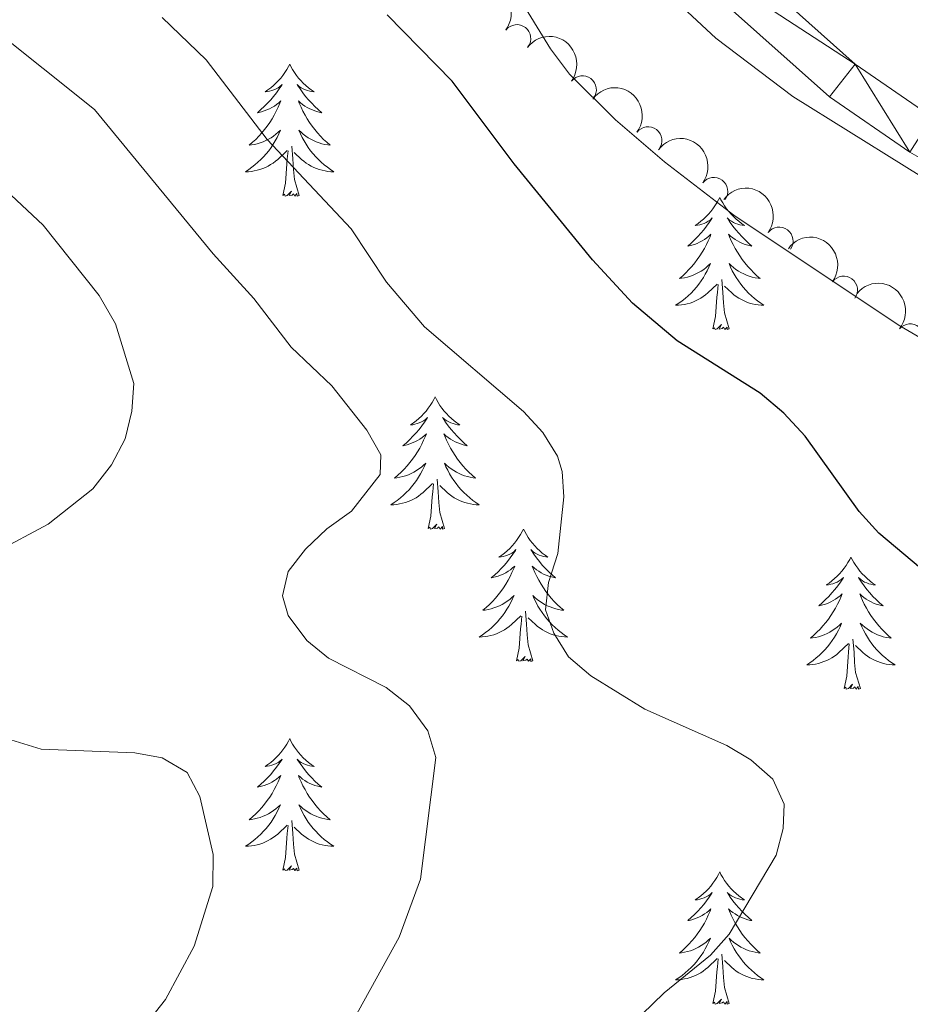
# Model space of a CAD drawing. Units: metres. Extents: x 655161 to 659682, y 697584 to 700654.
# Drawn here: x 658660 to 658740, y 699996 to 700085 of the extents above; entities that cross this region are included whole.
import ezdxf

# ---------------------------------------------------------------- set-up
doc = ezdxf.new("R2010")
doc.units = ezdxf.units.M
doc.header["$MEASUREMENT"] = 0
for name, color, linetype, lineweight in [('Carátula', 7, 'Continuous', 5), ('Elementos auxiliares', 7, 'Continuous', 5), ('Entidades rústicas y varios', 7, 'Continuous', 5), ('Relieve y altimetría', 7, 'Continuous', 5), ('Viales y ferrocarril', 7, 'Continuous', 5)]:
    doc.layers.add(name, color=color, linetype=linetype, lineweight=lineweight)

msp = doc.modelspace()

# ---------------------------------------------------------------- linework, layer by layer
at = {"layer": 'Carátula', "color": 7, "linetype": 'Continuous', "lineweight": 5}
msp.add_3dface([(655228.52, 697584.29), (659682.3899999999, 697684.8600000001), (659615.3500000001, 700654.1100000001), (655161.48, 700553.54)], dxfattribs=at)
at = {"layer": 'Elementos auxiliares', "color": 250, "linetype": 'Continuous', "lineweight": 5}
msp.add_3dface([(656038.1799999999, 700310.98), (659465.4299999999, 700388.3900000001), (659518.26, 698075.02), (656089.8800000001, 697997.6100000001)], dxfattribs=at)
at = {"layer": 'Entidades rústicas y varios', "color": 92, "linetype": 'Continuous', "lineweight": 5, "flags": 128}
for points in [[(658684.1799999999, 700081.1799999999), (658684.0700000001, 700080.96), (658683.9099999999, 700080.69), (658683.74, 700080.4199999999), (658683.56, 700080.1599999999), (658683.3700000001, 700079.9099999999), (658683.1599999999, 700079.6799999999), (658682.94, 700079.45), (658682.71, 700079.23), (658682.47, 700079.03), (658682.22, 700078.8400000001), (658681.96, 700078.6599999999), (658682.1599999999, 700078.69), (658682.3600000001, 700078.72), (658682.56, 700078.78), (658682.76, 700078.8500000001), (658682.95, 700078.9299999999), (658683.1300000001, 700079.03), (658683.3, 700079.1400000001), (658683.51, 700079.3300000001), (658683.46, 700079.27), (658683.23, 700078.9299999999), (658682.99, 700078.5900000001), (658682.73, 700078.26), (658682.47, 700077.95), (658682.19, 700077.6400000001), (658681.8899999999, 700077.3500000001), (658681.5900000001, 700077.0700000001), (658681.28, 700076.79), (658681.3999999999, 700076.8200000001), (658681.6499999999, 700076.8700000001), (658681.8899999999, 700076.95), (658682.1300000001, 700077.04), (658682.3600000001, 700077.1400000001), (658682.5800000001, 700077.26), (658682.8, 700077.3900000001), (658683, 700077.53), (658683.2, 700077.69), (658683.3899999999, 700077.8600000001), (658683.3, 700077.6400000001), (658683.1399999999, 700077.28), (658682.97, 700076.9199999999), (658682.79, 700076.5800000001), (658682.5900000001, 700076.24), (658682.3800000001, 700075.9099999999), (658682.1499999999, 700075.5800000001), (658681.9099999999, 700075.27), (658681.6599999999, 700074.97), (658681.3899999999, 700074.6799999999), (658681.1200000001, 700074.3900000001), (658680.8300000001, 700074.1300000001), (658680.54, 700073.8700000001), (658680.73, 700073.8900000001), (658681, 700073.94), (658681.26, 700074), (658681.52, 700074.0800000001), (658681.78, 700074.1699999999), (658682.02, 700074.28), (658682.27, 700074.4099999999), (658682.5, 700074.54), (658682.72, 700074.69), (658682.94, 700074.8600000001), (658683.1499999999, 700075.03), (658683.3400000001, 700075.22), (658683.2, 700074.8900000001), (658683.05, 700074.5700000001), (658682.8800000001, 700074.26), (658682.69, 700073.95), (658682.5, 700073.6599999999), (658682.29, 700073.3700000001), (658682.06, 700073.0900000001), (658681.8300000001, 700072.8200000001), (658681.5800000001, 700072.5700000001), (658681.3200000001, 700072.3200000001), (658681.05, 700072.0900000001), (658680.78, 700071.8700000001), (658680.49, 700071.6599999999), (658680.2, 700071.47), (658680.46, 700071.47), (658680.73, 700071.5), (658680.99, 700071.54), (658681.25, 700071.6000000001), (658681.5, 700071.6699999999), (658681.75, 700071.76), (658681.99, 700071.8600000001), (658682.23, 700071.97), (658682.46, 700072.1100000001), (658682.69, 700072.25), (658682.8999999999, 700072.4099999999), (658683.1000000001, 700072.5800000001), (658683.95, 700073.3800000001)], [(658684.1799999999, 700081.1799999999), (658684.29, 700080.96), (658684.44, 700080.69), (658684.6100000001, 700080.4199999999), (658684.79, 700080.1599999999), (658684.99, 700079.9099999999), (658685.19, 700079.6799999999), (658685.4099999999, 700079.45), (658685.6399999999, 700079.23), (658685.8800000001, 700079.03), (658686.1300000001, 700078.8400000001), (658686.3899999999, 700078.6599999999), (658686.19, 700078.69), (658685.99, 700078.72), (658685.79, 700078.78), (658685.6000000001, 700078.8500000001), (658685.4099999999, 700078.9299999999), (658685.23, 700079.03), (658685.05, 700079.1400000001), (658684.8500000001, 700079.3300000001), (658684.8899999999, 700079.27), (658685.1200000001, 700078.9299999999), (658685.3600000001, 700078.5900000001), (658685.6200000001, 700078.26), (658685.8899999999, 700077.95), (658686.1699999999, 700077.6400000001), (658686.46, 700077.3500000001), (658686.76, 700077.0700000001), (658687.0700000001, 700076.79), (658686.95, 700076.8200000001), (658686.71, 700076.8700000001), (658686.46, 700076.95), (658686.23, 700077.04), (658686, 700077.1400000001), (658685.77, 700077.26), (658685.56, 700077.3900000001), (658685.3500000001, 700077.53), (658685.1499999999, 700077.69), (658684.97, 700077.8600000001), (658685.05, 700077.6400000001), (658685.21, 700077.28), (658685.3800000001, 700076.9199999999), (658685.5700000001, 700076.5800000001), (658685.77, 700076.24), (658685.98, 700075.9099999999), (658686.21, 700075.5800000001), (658686.44, 700075.27), (658686.69, 700074.97), (658686.96, 700074.6799999999), (658687.23, 700074.3900000001), (658687.52, 700074.1300000001), (658687.8200000001, 700073.8700000001), (658687.6200000001, 700073.8900000001), (658687.3500000001, 700073.94), (658687.0900000001, 700074), (658686.8300000001, 700074.0800000001), (658686.5800000001, 700074.1699999999), (658686.3300000001, 700074.28), (658686.0900000001, 700074.4099999999), (658685.8500000001, 700074.54), (658685.6300000001, 700074.69), (658685.4099999999, 700074.8600000001), (658685.21, 700075.03), (658685.01, 700075.22), (658685.1499999999, 700074.8900000001), (658685.31, 700074.5700000001), (658685.48, 700074.26), (658685.6599999999, 700073.95), (658685.8600000001, 700073.6599999999), (658686.0700000001, 700073.3700000001), (658686.29, 700073.0900000001), (658686.53, 700072.8200000001), (658686.77, 700072.5700000001), (658687.03, 700072.3200000001), (658687.3, 700072.0900000001), (658687.5800000001, 700071.8700000001), (658687.8700000001, 700071.6599999999), (658688.1599999999, 700071.47), (658687.8899999999, 700071.47), (658687.6300000001, 700071.5), (658687.3700000001, 700071.54), (658687.1100000001, 700071.6000000001), (658686.8500000001, 700071.6699999999), (658686.6000000001, 700071.76), (658686.3600000001, 700071.8600000001), (658686.1200000001, 700071.97), (658685.8899999999, 700072.1100000001), (658685.6699999999, 700072.25), (658685.46, 700072.4099999999), (658685.25, 700072.5800000001), (658684.5900000001, 700073.2)], [(658685.03, 700069.3300000001), (658684.6000000001, 700070.77), (658684.51, 700071.6699999999), (658684.46, 700072.6200000001), (658684.3600000001, 700073.79)], [(658683.56, 700069.3300000001), (658683.8, 700070.45), (658683.9199999999, 700072.19), (658683.96, 700072.6200000001), (658684.03, 700073.3500000001)], [(658685.03, 700069.3300000001), (658684.8500000001, 700069.26), (658684.8300000001, 700069.5), (658684.6499999999, 700069.28), (658684.52, 700069.48), (658684.3999999999, 700069.3700000001), (658684.1300000001, 700069.3200000001), (658684.3300000001, 700069.71), (658683.94, 700069.3300000001), (658683.76, 700069.28), (658683.71, 700069.44), (658683.56, 700069.3300000001)], [(658722.94, 700069.1499999999), (658722.8300000001, 700068.94), (658722.6799999999, 700068.6599999999), (658722.51, 700068.3900000001), (658722.3300000001, 700068.1400000001), (658722.1300000001, 700067.8900000001), (658721.9299999999, 700067.6499999999), (658721.71, 700067.4299999999), (658721.48, 700067.21), (658721.24, 700067.01), (658720.99, 700066.8200000001), (658720.73, 700066.6400000001), (658720.9299999999, 700066.6599999999), (658721.1300000001, 700066.7), (658721.3300000001, 700066.75), (658721.52, 700066.8200000001), (658721.71, 700066.9099999999), (658721.8899999999, 700067.01), (658722.0700000001, 700067.1200000001), (658722.27, 700067.31), (658722.23, 700067.25), (658722, 700066.8999999999), (658721.76, 700066.56), (658721.5, 700066.24), (658721.23, 700065.9199999999), (658720.95, 700065.6200000001), (658720.6599999999, 700065.3200000001), (658720.3600000001, 700065.04), (658720.05, 700064.77), (658720.1699999999, 700064.79), (658720.4099999999, 700064.8500000001), (658720.6599999999, 700064.9199999999), (658720.8899999999, 700065.01), (658721.1200000001, 700065.1100000001), (658721.3500000001, 700065.23), (658721.56, 700065.3600000001), (658721.77, 700065.51), (658721.97, 700065.6699999999), (658722.1499999999, 700065.8300000001), (658722.0700000001, 700065.6100000001), (658721.9099999999, 700065.25), (658721.74, 700064.8999999999), (658721.55, 700064.55), (658721.3500000001, 700064.21), (658721.1399999999, 700063.8800000001), (658720.9099999999, 700063.56), (658720.6799999999, 700063.25), (658720.4299999999, 700062.94), (658720.1599999999, 700062.6499999999), (658719.8899999999, 700062.3700000001), (658719.6000000001, 700062.1000000001), (658719.3, 700061.8400000001), (658719.5, 700061.8700000001), (658719.77, 700061.9099999999), (658720.03, 700061.98), (658720.29, 700062.06), (658720.54, 700062.1499999999), (658720.79, 700062.26), (658721.03, 700062.3800000001), (658721.27, 700062.52), (658721.49, 700062.6699999999), (658721.71, 700062.8300000001), (658721.9099999999, 700063.01), (658722.1100000001, 700063.2), (658721.97, 700062.8700000001), (658721.81, 700062.55), (658721.6399999999, 700062.23), (658721.46, 700061.9299999999), (658721.26, 700061.6300000001), (658721.05, 700061.3500000001), (658720.8300000001, 700061.0700000001), (658720.5900000001, 700060.8), (658720.3500000001, 700060.54), (658720.0900000001, 700060.3), (658719.8200000001, 700060.06), (658719.54, 700059.8400000001), (658719.25, 700059.6300000001), (658718.96, 700059.44), (658719.23, 700059.45), (658719.49, 700059.47), (658719.75, 700059.51), (658720.01, 700059.5700000001), (658720.27, 700059.6400000001), (658720.52, 700059.73), (658720.76, 700059.8300000001), (658721, 700059.95), (658721.23, 700060.0800000001), (658721.45, 700060.23), (658721.6599999999, 700060.3800000001), (658721.8700000001, 700060.55), (658722.71, 700061.3500000001)], [(658722.94, 700069.1499999999), (658723.05, 700068.94), (658723.21, 700068.6599999999), (658723.3800000001, 700068.3900000001), (658723.56, 700068.1400000001), (658723.75, 700067.8900000001), (658723.96, 700067.6499999999), (658724.1799999999, 700067.4299999999), (658724.4099999999, 700067.21), (658724.6499999999, 700067.01), (658724.8999999999, 700066.8200000001), (658725.1599999999, 700066.6400000001), (658724.96, 700066.6599999999), (658724.76, 700066.7), (658724.56, 700066.75), (658724.3600000001, 700066.8200000001), (658724.1699999999, 700066.9099999999), (658723.99, 700067.01), (658723.8200000001, 700067.1200000001), (658723.6100000001, 700067.31), (658723.6599999999, 700067.25), (658723.8899999999, 700066.8999999999), (658724.1300000001, 700066.56), (658724.3899999999, 700066.24), (658724.6499999999, 700065.9199999999), (658724.9299999999, 700065.6200000001), (658725.23, 700065.3200000001), (658725.53, 700065.04), (658725.8400000001, 700064.77), (658725.72, 700064.79), (658725.47, 700064.8500000001), (658725.23, 700064.9199999999), (658724.99, 700065.01), (658724.76, 700065.1100000001), (658724.54, 700065.23), (658724.3200000001, 700065.3600000001), (658724.1200000001, 700065.51), (658723.9199999999, 700065.6699999999), (658723.73, 700065.8300000001), (658723.8200000001, 700065.6100000001), (658723.98, 700065.25), (658724.1499999999, 700064.8999999999), (658724.3300000001, 700064.55), (658724.53, 700064.21), (658724.74, 700063.8800000001), (658724.97, 700063.56), (658725.21, 700063.25), (658725.46, 700062.94), (658725.73, 700062.6499999999), (658726, 700062.3700000001), (658726.29, 700062.1000000001), (658726.5800000001, 700061.8400000001), (658726.3899999999, 700061.8700000001), (658726.1200000001, 700061.9099999999), (658725.8600000001, 700061.98), (658725.6000000001, 700062.06), (658725.3400000001, 700062.1499999999), (658725.1000000001, 700062.26), (658724.8500000001, 700062.3800000001), (658724.6200000001, 700062.52), (658724.3999999999, 700062.6699999999), (658724.1799999999, 700062.8300000001), (658723.97, 700063.01), (658723.78, 700063.2), (658723.9199999999, 700062.8700000001), (658724.0700000001, 700062.55), (658724.24, 700062.23), (658724.4299999999, 700061.9299999999), (658724.6200000001, 700061.6300000001), (658724.8300000001, 700061.3500000001), (658725.06, 700061.0700000001), (658725.29, 700060.8), (658725.54, 700060.54), (658725.8, 700060.3), (658726.0700000001, 700060.06), (658726.3400000001, 700059.8400000001), (658726.6300000001, 700059.6300000001), (658726.9199999999, 700059.44), (658726.6599999999, 700059.45), (658726.3899999999, 700059.47), (658726.1300000001, 700059.51), (658725.8700000001, 700059.5700000001), (658725.6200000001, 700059.6400000001), (658725.3700000001, 700059.73), (658725.1300000001, 700059.8300000001), (658724.8899999999, 700059.95), (658724.6599999999, 700060.0800000001), (658724.4299999999, 700060.23), (658724.22, 700060.3800000001), (658724.02, 700060.55), (658723.3600000001, 700061.1699999999)], [(658722.3200000001, 700057.3), (658722.5700000001, 700058.4199999999), (658722.6799999999, 700060.1599999999), (658722.73, 700060.6000000001), (658722.79, 700061.3200000001)], [(658723.79, 700057.3), (658723.3700000001, 700058.74), (658723.27, 700059.6499999999), (658723.23, 700060.6000000001), (658723.1300000001, 700061.76)], [(658723.79, 700057.3), (658723.6200000001, 700057.24), (658723.6000000001, 700057.47), (658723.4099999999, 700057.25), (658723.29, 700057.46), (658723.1699999999, 700057.3500000001), (658722.8999999999, 700057.29), (658723.0900000001, 700057.69), (658722.71, 700057.31), (658722.52, 700057.25), (658722.48, 700057.4099999999), (658722.3200000001, 700057.3)], [(658697.29, 700051.1699999999), (658697.1699999999, 700050.95), (658697.02, 700050.6699999999), (658696.8500000001, 700050.4099999999), (658696.6699999999, 700050.1499999999), (658696.47, 700049.8999999999), (658696.27, 700049.6699999999), (658696.05, 700049.44), (658695.8200000001, 700049.22), (658695.5800000001, 700049.02), (658695.3300000001, 700048.8300000001), (658695.0700000001, 700048.6499999999), (658695.27, 700048.6699999999), (658695.47, 700048.71), (658695.6699999999, 700048.77), (658695.8600000001, 700048.8400000001), (658696.05, 700048.9199999999), (658696.23, 700049.02), (658696.4099999999, 700049.1300000001), (658696.6100000001, 700049.3200000001), (658696.5700000001, 700049.26), (658696.3400000001, 700048.9099999999), (658696.1000000001, 700048.5800000001), (658695.8400000001, 700048.25), (658695.5700000001, 700047.94), (658695.29, 700047.6300000001), (658695, 700047.3400000001), (658694.7, 700047.05), (658694.3899999999, 700046.78), (658694.51, 700046.81), (658694.76, 700046.8600000001), (658695, 700046.94), (658695.23, 700047.03), (658695.47, 700047.1300000001), (658695.69, 700047.25), (658695.9099999999, 700047.3800000001), (658696.1100000001, 700047.52), (658696.31, 700047.6799999999), (658696.5, 700047.8500000001), (658696.4099999999, 700047.6300000001), (658696.25, 700047.27), (658696.0800000001, 700046.9099999999), (658695.8999999999, 700046.5700000001), (658695.7, 700046.23), (658695.48, 700045.8900000001), (658695.26, 700045.5700000001), (658695.02, 700045.26), (658694.77, 700044.96), (658694.5, 700044.6699999999), (658694.23, 700044.3800000001), (658693.94, 700044.1100000001), (658693.6399999999, 700043.8600000001), (658693.8400000001, 700043.8800000001), (658694.1100000001, 700043.9299999999), (658694.3700000001, 700043.99), (658694.6300000001, 700044.0700000001), (658694.8800000001, 700044.1599999999), (658695.1300000001, 700044.27), (658695.3700000001, 700044.3900000001), (658695.6100000001, 700044.53), (658695.8300000001, 700044.6799999999), (658696.05, 700044.8500000001), (658696.25, 700045.02), (658696.45, 700045.21), (658696.31, 700044.8800000001), (658696.1499999999, 700044.56), (658695.98, 700044.25), (658695.8, 700043.94), (658695.6000000001, 700043.6499999999), (658695.3899999999, 700043.3600000001), (658695.1699999999, 700043.0800000001), (658694.94, 700042.81), (658694.69, 700042.55), (658694.4299999999, 700042.31), (658694.1599999999, 700042.0800000001), (658693.8800000001, 700041.8500000001), (658693.5900000001, 700041.6499999999), (658693.31, 700041.45), (658693.5700000001, 700041.46), (658693.8300000001, 700041.49), (658694.0900000001, 700041.53), (658694.3500000001, 700041.5900000001), (658694.6100000001, 700041.6599999999), (658694.8600000001, 700041.75), (658695.1000000001, 700041.8500000001), (658695.3400000001, 700041.96), (658695.5700000001, 700042.0900000001), (658695.79, 700042.24), (658696.01, 700042.3999999999), (658696.21, 700042.5700000001), (658697.06, 700043.3700000001)], [(658697.29, 700051.1699999999), (658697.3999999999, 700050.95), (658697.55, 700050.6699999999), (658697.72, 700050.4099999999), (658697.8999999999, 700050.1499999999), (658698.0900000001, 700049.8999999999), (658698.3, 700049.6699999999), (658698.52, 700049.44), (658698.75, 700049.22), (658698.99, 700049.02), (658699.24, 700048.8300000001), (658699.5, 700048.6499999999), (658699.3, 700048.6699999999), (658699.1000000001, 700048.71), (658698.8999999999, 700048.77), (658698.71, 700048.8400000001), (658698.52, 700048.9199999999), (658698.3400000001, 700049.02), (658698.1599999999, 700049.1300000001), (658697.96, 700049.3200000001), (658698, 700049.26), (658698.23, 700048.9099999999), (658698.47, 700048.5800000001), (658698.73, 700048.25), (658698.99, 700047.94), (658699.27, 700047.6300000001), (658699.5700000001, 700047.3400000001), (658699.8700000001, 700047.05), (658700.1799999999, 700046.78), (658700.06, 700046.81), (658699.81, 700046.8600000001), (658699.5700000001, 700046.94), (658699.3300000001, 700047.03), (658699.1000000001, 700047.1300000001), (658698.8800000001, 700047.25), (658698.6699999999, 700047.3800000001), (658698.46, 700047.52), (658698.26, 700047.6799999999), (658698.0700000001, 700047.8500000001), (658698.1599999999, 700047.6300000001), (658698.3200000001, 700047.27), (658698.49, 700046.9099999999), (658698.6699999999, 700046.5700000001), (658698.8700000001, 700046.23), (658699.0900000001, 700045.8900000001), (658699.31, 700045.5700000001), (658699.55, 700045.26), (658699.8, 700044.96), (658700.0700000001, 700044.6699999999), (658700.3400000001, 700044.3800000001), (658700.6300000001, 700044.1100000001), (658700.9299999999, 700043.8600000001), (658700.73, 700043.8800000001), (658700.46, 700043.9299999999), (658700.2, 700043.99), (658699.94, 700044.0700000001), (658699.69, 700044.1599999999), (658699.44, 700044.27), (658699.2, 700044.3900000001), (658698.96, 700044.53), (658698.74, 700044.6799999999), (658698.52, 700044.8500000001), (658698.3200000001, 700045.02), (658698.1200000001, 700045.21), (658698.26, 700044.8800000001), (658698.4199999999, 700044.56), (658698.5900000001, 700044.25), (658698.77, 700043.94), (658698.97, 700043.6499999999), (658699.1799999999, 700043.3600000001), (658699.3999999999, 700043.0800000001), (658699.6300000001, 700042.81), (658699.8800000001, 700042.55), (658700.1399999999, 700042.31), (658700.4099999999, 700042.0800000001), (658700.69, 700041.8500000001), (658700.97, 700041.6499999999), (658701.27, 700041.45), (658701, 700041.46), (658700.74, 700041.49), (658700.47, 700041.53), (658700.22, 700041.5900000001), (658699.96, 700041.6599999999), (658699.71, 700041.75), (658699.47, 700041.8500000001), (658699.23, 700041.96), (658699, 700042.0900000001), (658698.78, 700042.24), (658698.56, 700042.3999999999), (658698.3600000001, 700042.5700000001), (658697.7, 700043.19)], [(658698.1399999999, 700039.3200000001), (658697.71, 700040.76), (658697.6200000001, 700041.6599999999), (658697.5700000001, 700042.6100000001), (658697.47, 700043.77)], [(658696.6699999999, 700039.3200000001), (658696.9099999999, 700040.44), (658697.02, 700042.1799999999), (658697.0700000001, 700042.6100000001), (658697.1300000001, 700043.3300000001)], [(658698.1399999999, 700039.3200000001), (658697.96, 700039.25), (658697.94, 700039.49), (658697.75, 700039.27), (658697.6300000001, 700039.47), (658697.51, 700039.3600000001), (658697.24, 700039.31), (658697.44, 700039.7), (658697.05, 700039.3200000001), (658696.8600000001, 700039.27), (658696.8200000001, 700039.4299999999), (658696.6699999999, 700039.3200000001)], [(658705.25, 700039.25), (658705.1300000001, 700039.03), (658704.98, 700038.76), (658704.81, 700038.49), (658704.6300000001, 700038.23), (658704.4299999999, 700037.99), (658704.23, 700037.75), (658704.01, 700037.52), (658703.78, 700037.31), (658703.54, 700037.1000000001), (658703.29, 700036.9099999999), (658703.03, 700036.73), (658703.23, 700036.76), (658703.4299999999, 700036.79), (658703.6300000001, 700036.8500000001), (658703.8200000001, 700036.9199999999), (658704.01, 700037), (658704.19, 700037.1000000001), (658704.3700000001, 700037.21), (658704.5700000001, 700037.4099999999), (658704.53, 700037.3400000001), (658704.3, 700036.99), (658704.06, 700036.6599999999), (658703.8, 700036.3300000001), (658703.53, 700036.02), (658703.25, 700035.71), (658702.96, 700035.4199999999), (658702.6599999999, 700035.1300000001), (658702.3500000001, 700034.8600000001), (658702.47, 700034.8900000001), (658702.72, 700034.95), (658702.96, 700035.02), (658703.19, 700035.1100000001), (658703.4299999999, 700035.21), (658703.6499999999, 700035.3300000001), (658703.8700000001, 700035.46), (658704.0700000001, 700035.6000000001), (658704.27, 700035.76), (658704.46, 700035.9299999999), (658704.3700000001, 700035.71), (658704.21, 700035.3500000001), (658704.04, 700034.99), (658703.8600000001, 700034.6499999999), (658703.6599999999, 700034.31), (658703.44, 700033.97), (658703.22, 700033.6499999999), (658702.98, 700033.3400000001), (658702.73, 700033.04), (658702.46, 700032.75), (658702.19, 700032.47), (658701.8999999999, 700032.19), (658701.6000000001, 700031.94), (658701.8, 700031.96), (658702.0700000001, 700032.01), (658702.3300000001, 700032.0700000001), (658702.5900000001, 700032.1499999999), (658702.8400000001, 700032.25), (658703.0900000001, 700032.3500000001), (658703.3300000001, 700032.48), (658703.5700000001, 700032.6100000001), (658703.79, 700032.76), (658704.01, 700032.9299999999), (658704.21, 700033.1000000001), (658704.4099999999, 700033.29), (658704.27, 700032.97), (658704.1100000001, 700032.6400000001), (658703.94, 700032.3300000001), (658703.76, 700032.03), (658703.56, 700031.73), (658703.3500000001, 700031.44), (658703.1300000001, 700031.1599999999), (658702.8999999999, 700030.8900000001), (658702.6499999999, 700030.6400000001), (658702.3899999999, 700030.3900000001), (658702.1200000001, 700030.1599999999), (658701.8400000001, 700029.9299999999), (658701.55, 700029.73), (658701.27, 700029.53), (658701.53, 700029.54), (658701.79, 700029.5700000001), (658702.05, 700029.6100000001), (658702.31, 700029.6699999999), (658702.5700000001, 700029.74), (658702.8200000001, 700029.8300000001), (658703.06, 700029.9299999999), (658703.3, 700030.05), (658703.53, 700030.1799999999), (658703.75, 700030.3200000001), (658703.97, 700030.48), (658704.1699999999, 700030.6499999999), (658705.02, 700031.45)], [(658705.25, 700039.25), (658705.3600000001, 700039.03), (658705.51, 700038.76), (658705.6799999999, 700038.49), (658705.8600000001, 700038.23), (658706.05, 700037.99), (658706.26, 700037.75), (658706.48, 700037.52), (658706.71, 700037.31), (658706.95, 700037.1000000001), (658707.2, 700036.9099999999), (658707.46, 700036.73), (658707.26, 700036.76), (658707.06, 700036.79), (658706.8600000001, 700036.8500000001), (658706.6699999999, 700036.9199999999), (658706.48, 700037), (658706.3, 700037.1000000001), (658706.1200000001, 700037.21), (658705.9199999999, 700037.4099999999), (658705.96, 700037.3400000001), (658706.19, 700036.99), (658706.4299999999, 700036.6599999999), (658706.69, 700036.3300000001), (658706.95, 700036.02), (658707.23, 700035.71), (658707.53, 700035.4199999999), (658707.8300000001, 700035.1300000001), (658708.1399999999, 700034.8600000001), (658708.02, 700034.8900000001), (658707.77, 700034.95), (658707.53, 700035.02), (658707.29, 700035.1100000001), (658707.06, 700035.21), (658706.8400000001, 700035.3300000001), (658706.6300000001, 700035.46), (658706.4199999999, 700035.6000000001), (658706.22, 700035.76), (658706.03, 700035.9299999999), (658706.1200000001, 700035.71), (658706.28, 700035.3500000001), (658706.45, 700034.99), (658706.6300000001, 700034.6499999999), (658706.8300000001, 700034.31), (658707.05, 700033.97), (658707.27, 700033.6499999999), (658707.51, 700033.3400000001), (658707.76, 700033.04), (658708.03, 700032.75), (658708.3, 700032.47), (658708.5900000001, 700032.19), (658708.8899999999, 700031.94), (658708.69, 700031.96), (658708.4199999999, 700032.01), (658708.1599999999, 700032.0700000001), (658707.8999999999, 700032.1499999999), (658707.6499999999, 700032.25), (658707.3999999999, 700032.3500000001), (658707.1599999999, 700032.48), (658706.9199999999, 700032.6100000001), (658706.7, 700032.76), (658706.48, 700032.9299999999), (658706.28, 700033.1000000001), (658706.0800000001, 700033.29), (658706.22, 700032.97), (658706.3800000001, 700032.6400000001), (658706.55, 700032.3300000001), (658706.73, 700032.03), (658706.9299999999, 700031.73), (658707.1399999999, 700031.44), (658707.3600000001, 700031.1599999999), (658707.5900000001, 700030.8900000001), (658707.8400000001, 700030.6400000001), (658708.1000000001, 700030.3900000001), (658708.3700000001, 700030.1599999999), (658708.6499999999, 700029.9299999999), (658708.9299999999, 700029.73), (658709.23, 700029.53), (658708.96, 700029.54), (658708.7, 700029.5700000001), (658708.4299999999, 700029.6100000001), (658708.1799999999, 700029.6699999999), (658707.9199999999, 700029.74), (658707.6699999999, 700029.8300000001), (658707.4299999999, 700029.9299999999), (658707.19, 700030.05), (658706.96, 700030.1799999999), (658706.74, 700030.3200000001), (658706.52, 700030.48), (658706.3200000001, 700030.6499999999), (658705.6599999999, 700031.27)], [(658734.76, 700036.74), (658734.6499999999, 700036.52), (658734.49, 700036.25), (658734.3300000001, 700035.98), (658734.1399999999, 700035.73), (658733.95, 700035.48), (658733.74, 700035.24), (658733.52, 700035.01), (658733.29, 700034.8), (658733.05, 700034.5900000001), (658732.8, 700034.3999999999), (658732.54, 700034.23), (658732.74, 700034.25), (658732.95, 700034.29), (658733.1399999999, 700034.3400000001), (658733.3400000001, 700034.4099999999), (658733.53, 700034.49), (658733.71, 700034.5900000001), (658733.8800000001, 700034.71), (658734.0900000001, 700034.8999999999), (658734.05, 700034.8300000001), (658733.8200000001, 700034.49), (658733.5700000001, 700034.1499999999), (658733.3200000001, 700033.8300000001), (658733.05, 700033.51), (658732.77, 700033.2), (658732.48, 700032.9099999999), (658732.1699999999, 700032.6300000001), (658731.8600000001, 700032.3600000001), (658731.99, 700032.3800000001), (658732.23, 700032.44), (658732.47, 700032.51), (658732.71, 700032.6000000001), (658732.94, 700032.7), (658733.1599999999, 700032.8200000001), (658733.3800000001, 700032.95), (658733.5900000001, 700033.0900000001), (658733.78, 700033.25), (658733.97, 700033.4199999999), (658733.8800000001, 700033.2), (658733.73, 700032.8400000001), (658733.56, 700032.49), (658733.3700000001, 700032.1400000001), (658733.1699999999, 700031.8), (658732.96, 700031.47), (658732.73, 700031.1499999999), (658732.49, 700030.8300000001), (658732.24, 700030.53), (658731.98, 700030.24), (658731.7, 700029.96), (658731.4199999999, 700029.69), (658731.1200000001, 700029.4299999999), (658731.31, 700029.45), (658731.5800000001, 700029.5), (658731.8500000001, 700029.56), (658732.1000000001, 700029.6400000001), (658732.3600000001, 700029.74), (658732.6100000001, 700029.8500000001), (658732.8500000001, 700029.97), (658733.0800000001, 700030.1100000001), (658733.31, 700030.26), (658733.52, 700030.4199999999), (658733.73, 700030.6000000001), (658733.9199999999, 700030.78), (658733.78, 700030.46), (658733.6300000001, 700030.1400000001), (658733.46, 700029.8200000001), (658733.28, 700029.52), (658733.0800000001, 700029.22), (658732.8700000001, 700028.9299999999), (658732.6499999999, 700028.6499999999), (658732.4099999999, 700028.3900000001), (658732.1699999999, 700028.1300000001), (658731.9099999999, 700027.8800000001), (658731.6399999999, 700027.6499999999), (658731.3600000001, 700027.4299999999), (658731.0700000001, 700027.22), (658730.78, 700027.03), (658731.05, 700027.04), (658731.31, 700027.06), (658731.5700000001, 700027.1000000001), (658731.8300000001, 700027.1599999999), (658732.0800000001, 700027.23), (658732.3300000001, 700027.3200000001), (658732.5800000001, 700027.4199999999), (658732.8200000001, 700027.54), (658733.05, 700027.6699999999), (658733.27, 700027.81), (658733.48, 700027.97), (658733.6799999999, 700028.1400000001), (658734.53, 700028.94)], [(658734.76, 700036.74), (658734.8700000001, 700036.52), (658735.03, 700036.25), (658735.19, 700035.98), (658735.3800000001, 700035.73), (658735.5700000001, 700035.48), (658735.78, 700035.24), (658736, 700035.01), (658736.23, 700034.8), (658736.47, 700034.5900000001), (658736.72, 700034.3999999999), (658736.98, 700034.23), (658736.78, 700034.25), (658736.5700000001, 700034.29), (658736.3800000001, 700034.3400000001), (658736.1799999999, 700034.4099999999), (658735.99, 700034.49), (658735.81, 700034.5900000001), (658735.6399999999, 700034.71), (658735.4299999999, 700034.8999999999), (658735.47, 700034.8300000001), (658735.7, 700034.49), (658735.95, 700034.1499999999), (658736.2, 700033.8300000001), (658736.47, 700033.51), (658736.75, 700033.2), (658737.04, 700032.9099999999), (658737.3500000001, 700032.6300000001), (658737.6599999999, 700032.3600000001), (658737.53, 700032.3800000001), (658737.29, 700032.44), (658737.05, 700032.51), (658736.81, 700032.6000000001), (658736.5800000001, 700032.7), (658736.3600000001, 700032.8200000001), (658736.1399999999, 700032.95), (658735.9299999999, 700033.0900000001), (658735.74, 700033.25), (658735.55, 700033.4199999999), (658735.6399999999, 700033.2), (658735.79, 700032.8400000001), (658735.96, 700032.49), (658736.1499999999, 700032.1400000001), (658736.3500000001, 700031.8), (658736.56, 700031.47), (658736.79, 700031.1499999999), (658737.03, 700030.8300000001), (658737.28, 700030.53), (658737.54, 700030.24), (658737.8200000001, 700029.96), (658738.1000000001, 700029.69), (658738.3999999999, 700029.4299999999), (658738.21, 700029.45), (658737.94, 700029.5), (658737.6699999999, 700029.56), (658737.4199999999, 700029.6400000001), (658737.1599999999, 700029.74), (658736.9099999999, 700029.8500000001), (658736.6699999999, 700029.97), (658736.44, 700030.1100000001), (658736.21, 700030.26), (658736, 700030.4199999999), (658735.79, 700030.6000000001), (658735.6000000001, 700030.78), (658735.74, 700030.46), (658735.8899999999, 700030.1400000001), (658736.06, 700029.8200000001), (658736.24, 700029.52), (658736.44, 700029.22), (658736.6499999999, 700028.9299999999), (658736.8700000001, 700028.6499999999), (658737.1100000001, 700028.3900000001), (658737.3500000001, 700028.1300000001), (658737.6100000001, 700027.8800000001), (658737.8800000001, 700027.6499999999), (658738.1599999999, 700027.4299999999), (658738.45, 700027.22), (658738.74, 700027.03), (658738.47, 700027.04), (658738.21, 700027.06), (658737.95, 700027.1000000001), (658737.69, 700027.1599999999), (658737.44, 700027.23), (658737.19, 700027.3200000001), (658736.94, 700027.4199999999), (658736.7, 700027.54), (658736.47, 700027.6699999999), (658736.25, 700027.81), (658736.04, 700027.97), (658735.8400000001, 700028.1400000001), (658735.1799999999, 700028.76)], [(658704.6300000001, 700027.3999999999), (658704.8700000001, 700028.52), (658704.98, 700030.26), (658705.03, 700030.69), (658705.0900000001, 700031.4099999999)], [(658706.1000000001, 700027.3999999999), (658705.6699999999, 700028.8400000001), (658705.5800000001, 700029.74), (658705.53, 700030.69), (658705.4299999999, 700031.8600000001)], [(658734.1399999999, 700024.8900000001), (658734.3899999999, 700026.01), (658734.5, 700027.75), (658734.55, 700028.1799999999), (658734.6100000001, 700028.9099999999)], [(658735.6100000001, 700024.8900000001), (658735.1799999999, 700026.3300000001), (658735.0900000001, 700027.23), (658735.05, 700028.1799999999), (658734.94, 700029.3500000001)], [(658706.1000000001, 700027.3999999999), (658705.9199999999, 700027.3300000001), (658705.8999999999, 700027.5700000001), (658705.71, 700027.3500000001), (658705.5900000001, 700027.55), (658705.47, 700027.44), (658705.2, 700027.3900000001), (658705.3999999999, 700027.78), (658705.01, 700027.3999999999), (658704.8200000001, 700027.3500000001), (658704.78, 700027.51), (658704.6300000001, 700027.3999999999)], [(658735.6100000001, 700024.8900000001), (658735.44, 700024.8200000001), (658735.4199999999, 700025.06), (658735.23, 700024.8400000001), (658735.1100000001, 700025.04), (658734.99, 700024.9299999999), (658734.72, 700024.8800000001), (658734.9099999999, 700025.27), (658734.53, 700024.8900000001), (658734.3400000001, 700024.8400000001), (658734.3, 700025), (658734.1399999999, 700024.8900000001)], [(658684.1799999999, 700020.3800000001), (658684.0700000001, 700020.1599999999), (658683.9099999999, 700019.8900000001), (658683.74, 700019.6200000001), (658683.56, 700019.3700000001), (658683.3700000001, 700019.1200000001), (658683.1599999999, 700018.8800000001), (658682.94, 700018.6499999999), (658682.71, 700018.44), (658682.47, 700018.23), (658682.22, 700018.04), (658681.96, 700017.8700000001), (658682.1599999999, 700017.8900000001), (658682.3600000001, 700017.9299999999), (658682.56, 700017.98), (658682.76, 700018.05), (658682.95, 700018.1300000001), (658683.1300000001, 700018.23), (658683.3, 700018.3500000001), (658683.51, 700018.54), (658683.46, 700018.47), (658683.23, 700018.1300000001), (658682.99, 700017.79), (658682.73, 700017.47), (658682.47, 700017.1499999999), (658682.19, 700016.8400000001), (658681.8899999999, 700016.55), (658681.5900000001, 700016.27), (658681.28, 700016), (658681.3999999999, 700016.02), (658681.6499999999, 700016.0800000001), (658681.8899999999, 700016.1499999999), (658682.1300000001, 700016.24), (658682.3600000001, 700016.3400000001), (658682.5800000001, 700016.46), (658682.8, 700016.5900000001), (658683, 700016.73), (658683.2, 700016.8900000001), (658683.3899999999, 700017.06), (658683.3, 700016.8400000001), (658683.1399999999, 700016.48), (658682.97, 700016.1300000001), (658682.79, 700015.78), (658682.5900000001, 700015.44), (658682.3800000001, 700015.1100000001), (658682.1499999999, 700014.79), (658681.9099999999, 700014.47), (658681.6599999999, 700014.1699999999), (658681.3899999999, 700013.8800000001), (658681.1200000001, 700013.6000000001), (658680.8300000001, 700013.3300000001), (658680.54, 700013.0700000001), (658680.73, 700013.0900000001), (658681, 700013.1400000001), (658681.26, 700013.2), (658681.52, 700013.28), (658681.78, 700013.3800000001), (658682.02, 700013.49), (658682.27, 700013.6100000001), (658682.5, 700013.75), (658682.72, 700013.8999999999), (658682.94, 700014.06), (658683.1499999999, 700014.24), (658683.3400000001, 700014.4199999999), (658683.2, 700014.1000000001), (658683.05, 700013.78), (658682.8800000001, 700013.46), (658682.69, 700013.1599999999), (658682.5, 700012.8600000001), (658682.29, 700012.5700000001), (658682.06, 700012.29), (658681.8300000001, 700012.03), (658681.5800000001, 700011.77), (658681.3200000001, 700011.52), (658681.05, 700011.29), (658680.78, 700011.0700000001), (658680.49, 700010.8600000001), (658680.2, 700010.6699999999), (658680.46, 700010.6799999999), (658680.73, 700010.7), (658680.99, 700010.74), (658681.25, 700010.8), (658681.5, 700010.8700000001), (658681.75, 700010.96), (658681.99, 700011.06), (658682.23, 700011.1799999999), (658682.46, 700011.31), (658682.69, 700011.45), (658682.8999999999, 700011.6100000001), (658683.1000000001, 700011.78), (658683.95, 700012.5800000001)], [(658684.1799999999, 700020.3800000001), (658684.29, 700020.1599999999), (658684.44, 700019.8900000001), (658684.6100000001, 700019.6200000001), (658684.79, 700019.3700000001), (658684.99, 700019.1200000001), (658685.19, 700018.8800000001), (658685.4099999999, 700018.6499999999), (658685.6399999999, 700018.44), (658685.8800000001, 700018.23), (658686.1300000001, 700018.04), (658686.3899999999, 700017.8700000001), (658686.19, 700017.8900000001), (658685.99, 700017.9299999999), (658685.79, 700017.98), (658685.6000000001, 700018.05), (658685.4099999999, 700018.1300000001), (658685.23, 700018.23), (658685.05, 700018.3500000001), (658684.8500000001, 700018.54), (658684.8899999999, 700018.47), (658685.1200000001, 700018.1300000001), (658685.3600000001, 700017.79), (658685.6200000001, 700017.47), (658685.8899999999, 700017.1499999999), (658686.1699999999, 700016.8400000001), (658686.46, 700016.55), (658686.76, 700016.27), (658687.0700000001, 700016), (658686.95, 700016.02), (658686.71, 700016.0800000001), (658686.46, 700016.1499999999), (658686.23, 700016.24), (658686, 700016.3400000001), (658685.77, 700016.46), (658685.56, 700016.5900000001), (658685.3500000001, 700016.73), (658685.1499999999, 700016.8900000001), (658684.97, 700017.06), (658685.05, 700016.8400000001), (658685.21, 700016.48), (658685.3800000001, 700016.1300000001), (658685.5700000001, 700015.78), (658685.77, 700015.44), (658685.98, 700015.1100000001), (658686.21, 700014.79), (658686.44, 700014.47), (658686.69, 700014.1699999999), (658686.96, 700013.8800000001), (658687.23, 700013.6000000001), (658687.52, 700013.3300000001), (658687.8200000001, 700013.0700000001), (658687.6200000001, 700013.0900000001), (658687.3500000001, 700013.1400000001), (658687.0900000001, 700013.2), (658686.8300000001, 700013.28), (658686.5800000001, 700013.3800000001), (658686.3300000001, 700013.49), (658686.0900000001, 700013.6100000001), (658685.8500000001, 700013.75), (658685.6300000001, 700013.8999999999), (658685.4099999999, 700014.06), (658685.21, 700014.24), (658685.01, 700014.4199999999), (658685.1499999999, 700014.1000000001), (658685.31, 700013.78), (658685.48, 700013.46), (658685.6599999999, 700013.1599999999), (658685.8600000001, 700012.8600000001), (658686.0700000001, 700012.5700000001), (658686.29, 700012.29), (658686.53, 700012.03), (658686.77, 700011.77), (658687.03, 700011.52), (658687.3, 700011.29), (658687.5800000001, 700011.0700000001), (658687.8700000001, 700010.8600000001), (658688.1599999999, 700010.6699999999), (658687.8899999999, 700010.6799999999), (658687.6300000001, 700010.7), (658687.3700000001, 700010.74), (658687.1100000001, 700010.8), (658686.8500000001, 700010.8700000001), (658686.6000000001, 700010.96), (658686.3600000001, 700011.06), (658686.1200000001, 700011.1799999999), (658685.8899999999, 700011.31), (658685.6699999999, 700011.45), (658685.46, 700011.6100000001), (658685.25, 700011.78), (658684.5900000001, 700012.3999999999)], [(658683.56, 700008.53), (658683.8, 700009.6499999999), (658683.9199999999, 700011.3900000001), (658683.96, 700011.8200000001), (658684.03, 700012.55)], [(658685.03, 700008.53), (658684.6000000001, 700009.97), (658684.51, 700010.8700000001), (658684.46, 700011.8200000001), (658684.3600000001, 700012.99)], [(658685.03, 700008.53), (658684.8500000001, 700008.46), (658684.8300000001, 700008.7), (658684.6499999999, 700008.48), (658684.52, 700008.6799999999), (658684.3999999999, 700008.5700000001), (658684.1300000001, 700008.52), (658684.3300000001, 700008.9099999999), (658683.94, 700008.53), (658683.76, 700008.48), (658683.71, 700008.6400000001), (658683.56, 700008.53)], [(658722.94, 700008.3600000001), (658722.8300000001, 700008.1400000001), (658722.6799999999, 700007.8600000001), (658722.51, 700007.6000000001), (658722.3300000001, 700007.3400000001), (658722.1300000001, 700007.0900000001), (658721.9299999999, 700006.8500000001), (658721.71, 700006.6300000001), (658721.48, 700006.4099999999), (658721.24, 700006.21), (658720.99, 700006.02), (658720.73, 700005.8400000001), (658720.9299999999, 700005.8600000001), (658721.1300000001, 700005.8999999999), (658721.3300000001, 700005.96), (658721.52, 700006.03), (658721.71, 700006.1100000001), (658721.8899999999, 700006.21), (658722.0700000001, 700006.3200000001), (658722.27, 700006.51), (658722.23, 700006.45), (658722, 700006.1000000001), (658721.76, 700005.77), (658721.5, 700005.44), (658721.23, 700005.1200000001), (658720.95, 700004.8200000001), (658720.6599999999, 700004.53), (658720.3600000001, 700004.24), (658720.05, 700003.97), (658720.1699999999, 700003.99), (658720.4099999999, 700004.05), (658720.6599999999, 700004.1300000001), (658720.8899999999, 700004.21), (658721.1200000001, 700004.3200000001), (658721.3500000001, 700004.4299999999), (658721.56, 700004.5700000001), (658721.77, 700004.71), (658721.97, 700004.8700000001), (658722.1499999999, 700005.04), (658722.0700000001, 700004.81), (658721.9099999999, 700004.45), (658721.74, 700004.1000000001), (658721.55, 700003.75), (658721.3500000001, 700003.4099999999), (658721.1399999999, 700003.0800000001), (658720.9099999999, 700002.76), (658720.6799999999, 700002.45), (658720.4299999999, 700002.1499999999), (658720.1599999999, 700001.8500000001), (658719.8899999999, 700001.5700000001), (658719.6000000001, 700001.3), (658719.3, 700001.04), (658719.5, 700001.0700000001), (658719.77, 700001.1200000001), (658720.03, 700001.1799999999), (658720.29, 700001.26), (658720.54, 700001.3500000001), (658720.79, 700001.46), (658721.03, 700001.5800000001), (658721.27, 700001.72), (658721.49, 700001.8700000001), (658721.71, 700002.03), (658721.9099999999, 700002.21), (658722.1100000001, 700002.3999999999), (658721.97, 700002.0700000001), (658721.81, 700001.75), (658721.6399999999, 700001.44), (658721.46, 700001.1300000001), (658721.26, 700000.8300000001), (658721.05, 700000.55), (658720.8300000001, 700000.27), (658720.5900000001, 700000), (658720.3500000001, 699999.74), (658720.0900000001, 699999.5), (658719.8200000001, 699999.26), (658719.54, 699999.04), (658719.25, 699998.8300000001), (658718.96, 699998.6400000001), (658719.23, 699998.6499999999), (658719.49, 699998.6799999999), (658719.75, 699998.72), (658720.01, 699998.77), (658720.27, 699998.8500000001), (658720.52, 699998.9299999999), (658720.76, 699999.04), (658721, 699999.1499999999), (658721.23, 699999.28), (658721.45, 699999.4299999999), (658721.6599999999, 699999.5900000001), (658721.8700000001, 699999.76), (658722.71, 700000.55)], [(658722.94, 700008.3600000001), (658723.05, 700008.1400000001), (658723.21, 700007.8600000001), (658723.3800000001, 700007.6000000001), (658723.56, 700007.3400000001), (658723.75, 700007.0900000001), (658723.96, 700006.8500000001), (658724.1799999999, 700006.6300000001), (658724.4099999999, 700006.4099999999), (658724.6499999999, 700006.21), (658724.8999999999, 700006.02), (658725.1599999999, 700005.8400000001), (658724.96, 700005.8600000001), (658724.76, 700005.8999999999), (658724.56, 700005.96), (658724.3600000001, 700006.03), (658724.1699999999, 700006.1100000001), (658723.99, 700006.21), (658723.8200000001, 700006.3200000001), (658723.6100000001, 700006.51), (658723.6599999999, 700006.45), (658723.8899999999, 700006.1000000001), (658724.1300000001, 700005.77), (658724.3899999999, 700005.44), (658724.6499999999, 700005.1200000001), (658724.9299999999, 700004.8200000001), (658725.23, 700004.53), (658725.53, 700004.24), (658725.8400000001, 700003.97), (658725.72, 700003.99), (658725.47, 700004.05), (658725.23, 700004.1300000001), (658724.99, 700004.21), (658724.76, 700004.3200000001), (658724.54, 700004.4299999999), (658724.3200000001, 700004.5700000001), (658724.1200000001, 700004.71), (658723.9199999999, 700004.8700000001), (658723.73, 700005.04), (658723.8200000001, 700004.81), (658723.98, 700004.45), (658724.1499999999, 700004.1000000001), (658724.3300000001, 700003.75), (658724.53, 700003.4099999999), (658724.74, 700003.0800000001), (658724.97, 700002.76), (658725.21, 700002.45), (658725.46, 700002.1499999999), (658725.73, 700001.8500000001), (658726, 700001.5700000001), (658726.29, 700001.3), (658726.5800000001, 700001.04), (658726.3899999999, 700001.0700000001), (658726.1200000001, 700001.1200000001), (658725.8600000001, 700001.1799999999), (658725.6000000001, 700001.26), (658725.3400000001, 700001.3500000001), (658725.1000000001, 700001.46), (658724.8500000001, 700001.5800000001), (658724.6200000001, 700001.72), (658724.3999999999, 700001.8700000001), (658724.1799999999, 700002.03), (658723.97, 700002.21), (658723.78, 700002.3999999999), (658723.9199999999, 700002.0700000001), (658724.0700000001, 700001.75), (658724.24, 700001.44), (658724.4299999999, 700001.1300000001), (658724.6200000001, 700000.8300000001), (658724.8300000001, 700000.55), (658725.06, 700000.27), (658725.29, 700000), (658725.54, 699999.74), (658725.8, 699999.5), (658726.0700000001, 699999.26), (658726.3400000001, 699999.04), (658726.6300000001, 699998.8300000001), (658726.9199999999, 699998.6400000001), (658726.6599999999, 699998.6499999999), (658726.3899999999, 699998.6799999999), (658726.1300000001, 699998.72), (658725.8700000001, 699998.77), (658725.6200000001, 699998.8500000001), (658725.3700000001, 699998.9299999999), (658725.1300000001, 699999.04), (658724.8899999999, 699999.1499999999), (658724.6599999999, 699999.28), (658724.4299999999, 699999.4299999999), (658724.22, 699999.5900000001), (658724.02, 699999.76), (658723.3600000001, 700000.3800000001)], [(658723.79, 699996.51), (658723.3700000001, 699997.95), (658723.27, 699998.8500000001), (658723.23, 699999.8), (658723.1300000001, 700000.96)], [(658722.3200000001, 699996.51), (658722.5700000001, 699997.6200000001), (658722.6799999999, 699999.3700000001), (658722.73, 699999.8), (658722.79, 700000.52)], [(658723.79, 699996.51), (658723.6200000001, 699996.44), (658723.6000000001, 699996.6799999999), (658723.4099999999, 699996.45), (658723.29, 699996.6599999999), (658723.1699999999, 699996.55), (658722.8999999999, 699996.5), (658723.0900000001, 699996.8900000001), (658722.71, 699996.51), (658722.52, 699996.45), (658722.48, 699996.6200000001), (658722.3200000001, 699996.51)]]:
    msp.add_lwpolyline(points, dxfattribs=at)
at = {"layer": 'Entidades rústicas y varios', "color": 92, "linetype": 'Continuous', "lineweight": 5, "extrusion": (-0.223972589083595, -0.03012343199553109, 0.974129795347623)}
for centre in [(-606036.1935498946, 727089.3789700217, -167542.2179200275), (-606030.8379091269, 727094.4192700454, -167543.688459942)]:
    msp.add_arc(centre, 2.516055640060343, 45.36446333574663, 225.9090503451193, dxfattribs=at)
at = {"layer": 'Entidades rústicas y varios', "color": 92, "linetype": 'Continuous', "lineweight": 5}
for centre, radius, start, end in [((658704.6594382406, 700083.4801128823, 1106.934718444393), 1.250091938746999, 323.013150644841, 142.2267050638365), ((658710.5687754741, 700078.871032215, 1106.64127532835), 1.250091938746999, 323.013150644841, 142.2267050638365), ((658716.4814183258, 700074.2662458802, 1106.515709991044), 1.250091938746999, 323.3785438497634, 142.5920982687589), ((658722.4118975156, 700069.7085822127, 1106.999714944386), 1.250091938746998, 323.71880607988, 142.9323604988754), ((658728.3009153849, 700065.2297687049, 1108.164263296011), 1.250091938746999, 323.6718584741549, 142.8854128931503), ((658734.1075202199, 700060.807233551, 1109.888943875549), 1.250091938746999, 323.6718584741549, 142.8854128931503), ((658740.1008369806, 700056.5062198518, 1110.942861858222), 1.250091938746999, 320.6941493582027, 139.907703777198)]:
    msp.add_arc(centre, radius, start, end, dxfattribs=at)
at = {"layer": 'Entidades rústicas y varios', "color": 92, "linetype": 'Continuous', "lineweight": 5, "extrusion": (-0.2237759293035431, -0.03155115339149969, 0.9741297953476231)}
msp.add_arc((-601254.7279250068, 730849.5102296764, -168414.9643051721), 2.516055640060342, 45.36446333574664, 225.9090503451193, dxfattribs=at)
at = {"layer": 'Entidades rústicas y varios', "color": 92, "linetype": 'Continuous', "lineweight": 5, "extrusion": (-0.2235846116232621, -0.03287952647580716, 0.974129795347623)}
msp.add_arc((-596784.7284156067, 734320.0652189298, -169219.6046346987), 2.516055640060342, 45.36446333574663, 225.9090503451193, dxfattribs=at)
at = {"layer": 'Entidades rústicas y varios', "color": 92, "linetype": 'Continuous', "lineweight": 5, "extrusion": (-0.2236114777277722, -0.03269631239758236, 0.9741297953476229)}
for centre in [(-597396.7101856847, 733848.7801218011, -169109.075303564), (-597391.494078376, 733854.1434506341, -169108.5490637207)]:
    msp.add_arc(centre, 2.516055640060342, 45.36446333574662, 225.9090503451192, dxfattribs=at)
at = {"layer": 'Entidades rústicas y varios', "color": 92, "linetype": 'Continuous', "lineweight": 5, "extrusion": (-0.2250080516832024, -0.02103612354326577, 0.9741297953476231)}
msp.add_arc((-635701.0901801022, 702639.3118087781, -161865.9101549516), 2.516055640060342, 45.36446333574663, 225.9090503451193, dxfattribs=at)
at = {"layer": 'Relieve y altimetría', "color": 30, "linetype": 'Continuous', "lineweight": 5, "flags": 128}
for points, elevation in [([(658628.6499999999, 700188.6699999999), (658636.3899999999, 700177.0700000001), (658649.8500000001, 700159.27), (658653.52, 700155.1400000001), (658664.31, 700144.23), (658673.47, 700133.23), (658675.5800000001, 700131.2), (658686.1200000001, 700123.3), (658685.9099999999, 700121.99), (658684.8200000001, 700120.76), (658683.97, 700118.3800000001), (658684.6699999999, 700117.05), (658706.4099999999, 700098.55), (658722.5800000001, 700083.51), (658729.53, 700078.24), (658744.5700000001, 700068.8800000001)], 1110), ([(658746.9199999999, 700053.05), (658739.02, 700057.6799999999), (658724.21, 700067.56), (658717.95, 700072.3600000001), (658713.55, 700076.1400000001), (658709.3999999999, 700080.28), (658707.7, 700082.54), (658699, 700096.7), (658693.71, 700103.5), (658691.8200000001, 700105.47), (658689.8700000001, 700107.04), (658687.6300000001, 700108.31), (658677.8, 700113.03), (658668.1499999999, 700119.05), (658658.69, 700126.71), (658650.8600000001, 700134.31), (658642.4299999999, 700143.1400000001), (658628.51, 700160.8900000001)], 1105), ([(658687.21, 699990.06), (658694.05, 700002.47), (658695.96, 700007.71), (658697.3500000001, 700018.6699999999), (658696.6399999999, 700021.0900000001), (658694.98, 700023.3200000001), (658692.8700000001, 700024.99), (658687.6799999999, 700027.6400000001), (658685.74, 700029.22), (658684.05, 700031.48), (658683.53, 700033.24), (658684.05, 700035.44), (658685.6100000001, 700037.44), (658687.53, 700039.3), (658689.74, 700040.8700000001), (658692.3500000001, 700044.1799999999), (658692.3999999999, 700045.95), (658691.1300000001, 700048.1799999999), (658687.99, 700052.1599999999), (658684.3, 700055.6699999999), (658680.95, 700060.06), (658677.29, 700064.06), (658666.6000000001, 700077.0900000001), (658652.52, 700088.31)], 1090), ([(658713.8999999999, 699993.55), (658717.9299999999, 699997.46), (658722.1200000001, 700000.8600000001), (658723.78, 700002.74), (658728.02, 700009.8600000001), (658728.6399999999, 700012.28), (658728.74, 700014.47), (658727.72, 700016.71), (658725.75, 700018.45), (658723.5800000001, 700019.75), (658716.1799999999, 700023.03), (658711.3300000001, 700026.05), (658709.3, 700027.76), (658707.99, 700029.8800000001), (658707.25, 700031.98), (658707.5, 700034.46), (658708.3400000001, 700037.06), (658708.8899999999, 700042.1799999999), (658708.75, 700044.44), (658708.3200000001, 700045.8200000001), (658707, 700047.98), (658705.24, 700049.8500000001), (658696.3200000001, 700057.5), (658692.9199999999, 700061.52), (658689.71, 700066.3200000001), (658682.1599999999, 700074.3800000001), (658676.6399999999, 700081.56), (658672.7, 700085.3800000001)], 1095), ([(658652.96, 700034.6699999999), (658662.4199999999, 700039.7), (658666.45, 700042.8999999999), (658668.1100000001, 700045.04), (658669.3400000001, 700047.4099999999), (658669.95, 700049.8900000001), (658670.1200000001, 700052.3800000001), (658668.48, 700057.77), (658667.01, 700060.3200000001), (658661.95, 700066.6499999999), (658654.21, 700073.9099999999)], 1085), ([(658669.5900000001, 699992.56), (658672.98, 699996.8500000001), (658675.5800000001, 700001.6699999999), (658677.26, 700007.06), (658677.28, 700009.9199999999), (658676.0700000001, 700015.1599999999), (658674.94, 700017.3200000001), (658672.6799999999, 700018.6400000001), (658670.22, 700019.1000000001), (658661.78, 700019.4199999999), (658659.04, 700020.26)], 1085)]:
    msp.add_lwpolyline(points, dxfattribs=dict(at, elevation=elevation))
at = {"layer": 'Relieve y altimetría', "color": 30, "linetype": 'Continuous', "lineweight": 25, "elevation": 1100, "flags": 128}
msp.add_lwpolyline([(658746.47, 700031.1799999999), (658737.27, 700038.8999999999), (658735.51, 700040.8500000001), (658730.6399999999, 700047.6300000001), (658728.7, 700049.71), (658726.5700000001, 700051.51), (658719.0900000001, 700056.22), (658715.0800000001, 700059.6400000001), (658711.47, 700063.52), (658704.4199999999, 700072.1699999999), (658698.8200000001, 700079.6200000001), (658692.98, 700085.6100000001)], dxfattribs=at)
at = {"layer": 'Viales y ferrocarril', "color": 250, "linetype": 'Continuous', "lineweight": 5}
for points in [[(658742.0800000001, 700076.3999999999, 1112.04), (658735.1399999999, 700081.1699999999, 1111.83), (658716.75, 700097.5900000001, 1111.18), (658707.3999999999, 700105.94, 1111.25), (658698.4099999999, 700113.04, 1111.12), (658678.75, 700126.99, 1110.58), (658669.5800000001, 700135.05, 1110.13), (658662.05, 700142.21, 1109.74), (658655.04, 700149.6300000001, 1109.47), (658626.3200000001, 700185.5, 1108.95), (658614.04, 700202.3900000001, 1108.16), (658597.4199999999, 700227.45, 1107.24), (658589.0800000001, 700238.6799999999, 1107.04), (658584.26, 700242.8200000001, 1107.11)], [(658577.71, 700242.27, 1107.17), (658582.0800000001, 700239.74, 1107.11), (658586.3200000001, 700236.1100000001, 1107.04), (658594.3500000001, 700225.29, 1107.24), (658610.97, 700200.25, 1108.16), (658623.3400000001, 700183.22, 1108.95), (658652.21, 700147.1599999999, 1109.47), (658659.3999999999, 700139.56, 1109.74), (658667.05, 700132.28, 1110.13), (658676.4199999999, 700124.04, 1110.58), (658696.1599999999, 700110.04, 1111.12), (658704.99, 700103.0700000001, 1111.25), (658714.25, 700094.79, 1111.18), (658732.8200000001, 700078.21, 1111.83), (658740.0800000001, 700073.22, 1112.04), (658751.22, 700066.8700000001, 1111.91)]]:
    msp.add_polyline3d(points, dxfattribs=at)

# ---------------------------------------------------------------- meshes
at = {"layer": 'Viales y ferrocarril', "color": 7, "linetype": 'Continuous', "lineweight": 5}
mesh = msp.add_polyface(dxfattribs=at)
corners = [(658877.3999999999, 699964.5, 1103.430000000011), (658872.7600000002, 699962.8400000001, 1103.429999999943), (658874.6799999999, 699966.06, 1103.429999999975), (658844.3799999999, 699984.8500000003, 1107.759999999947), (658842.25, 699981.7500000002, 1107.75999999993), (658834.3700000001, 699992.44, 1108.879999999978), (658832.04, 699989.5, 1108.879999999966), (658830.53, 699990.73, 1108.83000000004), (658832.2799999998, 699994.1699999999, 1108.82000000002), (658829.6600000001, 699991.46, 1108.819999999965), (658822.55, 700005.1300000001, 1109.610000000008), (658819.5700000003, 700002.8400000003, 1109.609999999956), (658813.0899999999, 700012.71, 1110.259999999949), (658816.26, 700014.71, 1110.26000000005), (658809.1799999999, 700026.3800000001, 1110.330000000022), (658805.9299999999, 700024.5, 1110.329999999962), (658797.24, 700040.2, 1111.380000000033), (658800.4299999997, 700042.19, 1111.38), (658794.5800000001, 700044.0000000002, 1111.639999999945), (658797.3700000001, 700046.5600000003, 1111.639999999956), (658793.0700000001, 700050.1499999999, 1111.769999999951), (658790.8999999997, 700047.0700000003, 1111.769999999982), (658786.78, 700053.8800000001, 1111.769999999963), (658784.9699999997, 700050.5900000003, 1111.769999999985), (658776.69, 700059.02, 1111.829999999998), (658775.0700000001, 700055.6300000001, 1111.830000000032), (658763.6799999999, 700064.8200000003, 1111.969999999932), (658762.0699999998, 700061.44, 1111.970000000032), (658752.99, 700070.1799999999, 1111.909999999986), (658751.22, 700066.8700000001, 1111.910000000005), (658742.0800000001, 700076.4000000001, 1112.039999999978), (658740.0800000001, 700073.2200000002, 1112.039999999984), (658735.1399999999, 700081.1699999999, 1111.829999999997), (658732.8200000001, 700078.21, 1111.829999999991), (658714.2499999998, 700094.7900000003, 1111.179999999944), (658716.75, 700097.5900000003, 1111.179999999952), (658704.99, 700103.0700000001, 1111.250000000019), (658707.3999999999, 700105.94, 1111.249999999965)]
mesh.append_faces([[corners[k] for k in face] for face in [(0, 1, 2), (2, 1, 3), (3, 4, 5), (5, 7, 8), (8, 9, 10), (10, 12, 13), (13, 12, 14), (14, 16, 17), (17, 18, 19), (19, 18, 20), (20, 21, 22), (22, 23, 24), (24, 25, 26), (26, 27, 28), (28, 29, 30), (30, 31, 32), (32, 34, 35), (35, 36, 37)]], dxfattribs={"vtx0": -1, "vtx1": -1, "color": 7})
mesh.append_faces([[corners[k] for k in face] for face in [(3, 1, 4), (5, 4, 6), (5, 6, 7), (8, 7, 9), (10, 9, 11), (10, 11, 12), (14, 12, 15), (14, 15, 16), (17, 16, 18), (20, 18, 21), (22, 21, 23), (24, 23, 25), (26, 25, 27), (28, 27, 29), (30, 29, 31), (32, 31, 33), (32, 33, 34), (35, 34, 36)]], dxfattribs={"vtx0": -1, "vtx2": -1, "color": 7})

doc.saveas('drawing.dxf')
